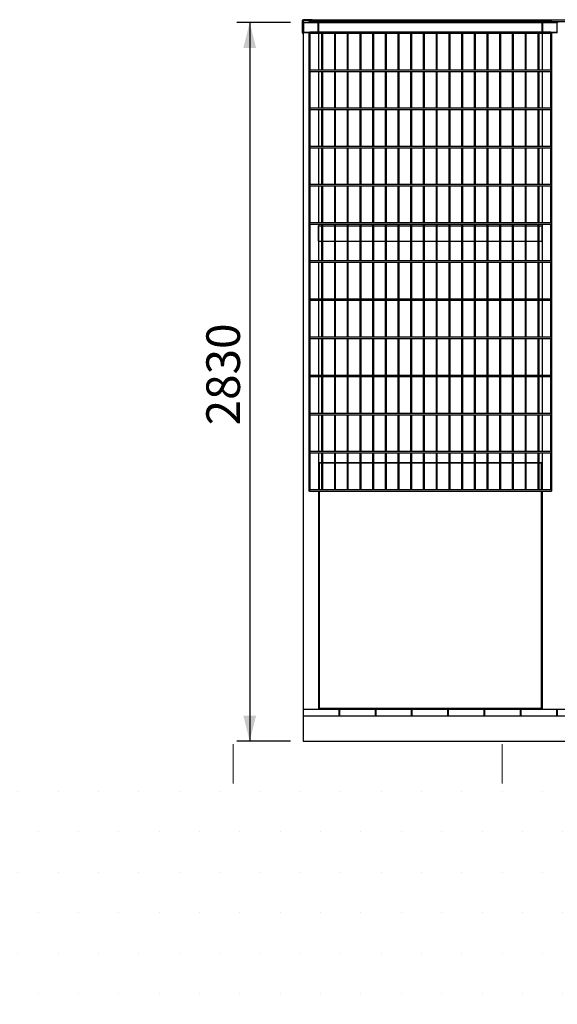
# Model space of a CAD drawing. Units: millimetres. Extents: x -1 to 299, y 0 to 185.
# Drawn here: x 153 to 195, y 9 to 86 of the extents above; entities that cross this region are included whole.
import ezdxf

# ---------------------------------------------------------------- set-up
doc = ezdxf.new("R2010")
doc.units = ezdxf.units.MM
doc.layers.add('ADAMA', color=7, linetype='Continuous')
doc.styles.add('SLDTEXTSTYLE1', font='TXT', dxfattribs={"width": 0.7})
doc.dimstyles.new('SLDDIMSTYLE1', dxfattribs={"dimtxt": 2.645833, "dimasz": 2, "dimexe": 0, "dimexo": 0.0625, "dimgap": 0.661458, "dimtad": 1, "dimdec": 1, "dimlfac": 50, "dimrnd": 1e-09, "dimzin": 12, "dimdsep": 46, "dimtxsty": 'SLDTEXTSTYLE1', "dimsah": 1, "dimcen": 0.09, "dimadec": 0, "dimazin": 3, "dimtfac": 1, "dimtdec": 1, "dimtofl": 0, "dimtmove": 0, "dimatfit": 3, "dimfxl": 0, "dimfrac": 2, "dimtolj": 1, "dimtzin": 12, "dimarcsym": 0})

# ---------------------------------------------------------------- blocks, each defined once
blk = doc.blocks.new('SW_HATCH_0')
at = {"color": 0, "linetype": 'Continuous', "lineweight": 18}
for p, q in [((169.333, 0), (169.333, 3.112)), ((190.5, 0), (190.5, 3.112))]:
    blk.add_line(p, q, dxfattribs=at)
blk = doc.blocks.new('_D_1')
at = {"layer": 'ADAMA', "color": 7}
for p, q in [((173.848, 85.889), (169.64, 85.889)), ((170.64, 85.889), (170.64, 29.369)), ((173.848, 29.369), (169.64, 29.369))]:
    blk.add_line(p, q, dxfattribs=at)
for points in [[(170.64, 85.889), (170.14, 83.889), (171.14, 83.889)], [(170.64, 29.369), (171.14, 31.369), (170.14, 31.369)]]:
    blk.add_solid(points, dxfattribs=at)
at = {"layer": 'ADAMA', "color": 7, "insert": (167.229, 54.206), "char_height": 2.6458, "attachment_point": 1, "rotation": 90, "style": 'SLDTEXTSTYLE1'}
blk.add_mtext('2830', dxfattribs=at)

msp = doc.modelspace()

# ---------------------------------------------------------------- hatches: boundary and pattern name
at = {"layer": 'ADAMA'}
h = msp.add_hatch(dxfattribs=at)
h.set_pattern_fill('DOTS', scale=2, style=0)
h.paths.add_polyline_path([(299.0244, 26.0283), (-0.6413, 26.0283), (-0.6413, 8.6754), (299.0244, 8.6754)], flags=0)

# ---------------------------------------------------------------- linework, layer by layer
at = {"color": 7, "linetype": 'Continuous', "lineweight": 25}
for p, q in [((174.7681, 86.004), (174.7681, 85.114)), ((174.8481, 86.004), (174.7681, 86.004)), ((174.8481, 86.004), (174.8481, 85.889)), ((174.8731, 86.109), (174.8731, 86.029)), ((175.5481, 86.109), (174.8731, 86.109)), ((175.3034, 86.029), (174.8731, 86.029)), ((194.3481, 85.979), (175.3481, 85.979)), ((175.3481, 85.979), (175.3481, 85.889)), ((175.5481, 86.029), (175.3928, 86.029)), ((175.5481, 86.029), (175.5481, 86.109)), ((175.5481, 86.109), (175.7481, 86.109)), ((175.7481, 86.029), (175.5481, 86.029)), ((175.7481, 86.109), (175.7481, 86.029)), ((231.3481, 86.069), (175.7481, 86.069)), ((194.3481, 85.979), (231.3481, 85.979)), ((194.3481, 85.979), (194.3481, 85.889)), ((174.8481, 85.889), (176.0481, 85.889)), ((174.8481, 85.089), (174.8481, 85.889)), ((176.0261, 85.867), (174.8701, 85.867)), ((174.8701, 85.867), (174.8701, 85.111)), ((176.0261, 85.139), (176.0261, 85.867)), ((176.0481, 85.889), (193.6481, 85.889)), ((176.0481, 85.889), (193.6481, 85.889)), ((176.0481, 85.889), (176.0481, 85.139)), ((193.6481, 85.889), (194.8481, 85.889)), ((193.6481, 85.139), (193.6481, 85.889)), ((193.6701, 85.867), (193.6701, 85.139)), ((194.8261, 85.867), (193.6701, 85.867)), ((194.4481, 85.929), (194.8231, 85.929)), ((194.4481, 85.929), (194.4481, 85.889)), ((194.4481, 85.889), (194.8231, 85.889)), ((194.8231, 85.889), (194.8231, 85.929)), ((194.8261, 85.111), (194.8261, 85.867)), ((174.7681, 85.114), (174.8481, 85.114)), ((175.2981, 85.089), (174.8481, 85.089)), ((174.8481, 85.089), (174.8481, 31.889)), ((174.8701, 85.111), (175.3481, 85.111)), ((175.2981, 85.089), (175.2981, 49.039)), ((175.2981, 85.089), (175.3481, 85.089)), ((194.3481, 85.139), (175.3481, 85.139)), ((175.3481, 85.139), (175.3481, 85.039)), ((175.3481, 85.039), (194.3481, 85.039)), ((175.3981, 82.139), (175.3981, 85.039)), ((176.0481, 85.039), (176.0481, 82.139)), ((176.2981, 85.039), (176.2981, 82.139)), ((176.3981, 82.139), (176.3981, 85.039)), ((177.2981, 85.039), (177.2981, 82.139)), ((177.3981, 82.139), (177.3981, 85.039)), ((178.2981, 85.039), (178.2981, 82.139)), ((178.3981, 82.139), (178.3981, 85.039)), ((179.2981, 85.039), (179.2981, 82.139)), ((179.3981, 82.139), (179.3981, 85.039)), ((180.2981, 85.039), (180.2981, 82.139)), ((180.3981, 82.139), (180.3981, 85.039)), ((181.2981, 85.039), (181.2981, 82.139)), ((181.3981, 82.139), (181.3981, 85.039)), ((182.2981, 85.039), (182.2981, 82.139)), ((182.3981, 82.139), (182.3981, 85.039)), ((183.2981, 85.039), (183.2981, 82.139)), ((183.3981, 82.139), (183.3981, 85.039)), ((184.2981, 85.039), (184.2981, 82.139)), ((184.3981, 82.139), (184.3981, 85.039)), ((185.2981, 85.039), (185.2981, 82.139)), ((185.3981, 82.139), (185.3981, 85.039)), ((186.2981, 85.039), (186.2981, 82.139)), ((186.3981, 82.139), (186.3981, 85.039)), ((187.2981, 85.039), (187.2981, 82.139)), ((187.3981, 82.139), (187.3981, 85.039)), ((188.2981, 85.039), (188.2981, 82.139)), ((188.3981, 82.139), (188.3981, 85.039)), ((189.2981, 85.039), (189.2981, 82.139)), ((189.3981, 82.139), (189.3981, 85.039)), ((190.2981, 85.039), (190.2981, 82.139)), ((190.3981, 82.139), (190.3981, 85.039)), ((191.2981, 85.039), (191.2981, 82.139)), ((191.3981, 82.139), (191.3981, 85.039)), ((192.2981, 85.039), (192.2981, 82.139)), ((192.3981, 82.139), (192.3981, 85.039)), ((193.2981, 85.039), (193.2981, 82.139)), ((193.3981, 82.139), (193.3981, 85.039)), ((193.6481, 85.039), (193.6481, 82.139)), ((194.2981, 85.039), (194.2981, 82.139)), ((194.3481, 85.139), (194.3481, 85.039)), ((194.3481, 85.111), (194.8261, 85.111)), ((194.3481, 85.089), (194.3981, 85.089)), ((194.3981, 49.039), (194.3981, 85.089)), ((194.8481, 85.089), (194.3981, 85.089)), ((194.3481, 82.139), (175.3481, 82.139)), ((175.3481, 82.139), (175.3481, 82.039)), ((194.3481, 82.139), (194.3481, 82.039)), ((175.3481, 82.039), (194.3481, 82.039)), ((175.3981, 79.139), (175.3981, 82.039)), ((176.0481, 82.039), (176.0481, 79.139)), ((176.2981, 82.039), (176.2981, 79.139)), ((176.3981, 79.139), (176.3981, 82.039)), ((177.2981, 82.039), (177.2981, 79.139)), ((177.3981, 79.139), (177.3981, 82.039)), ((178.2981, 82.039), (178.2981, 79.139)), ((178.3981, 79.139), (178.3981, 82.039)), ((179.2981, 82.039), (179.2981, 79.139)), ((179.3981, 79.139), (179.3981, 82.039)), ((180.2981, 82.039), (180.2981, 79.139)), ((180.3981, 79.139), (180.3981, 82.039)), ((181.2981, 82.039), (181.2981, 79.139)), ((181.3981, 79.139), (181.3981, 82.039)), ((182.2981, 82.039), (182.2981, 79.139)), ((182.3981, 79.139), (182.3981, 82.039)), ((183.2981, 82.039), (183.2981, 79.139)), ((183.3981, 79.139), (183.3981, 82.039)), ((184.2981, 82.039), (184.2981, 79.139)), ((184.3981, 79.139), (184.3981, 82.039)), ((185.2981, 82.039), (185.2981, 79.139)), ((185.3981, 79.139), (185.3981, 82.039)), ((186.2981, 82.039), (186.2981, 79.139)), ((186.3981, 79.139), (186.3981, 82.039)), ((187.2981, 82.039), (187.2981, 79.139)), ((187.3981, 79.139), (187.3981, 82.039)), ((188.2981, 82.039), (188.2981, 79.139)), ((188.3981, 79.139), (188.3981, 82.039)), ((189.2981, 82.039), (189.2981, 79.139)), ((189.3981, 79.139), (189.3981, 82.039)), ((190.2981, 82.039), (190.2981, 79.139)), ((190.3981, 79.139), (190.3981, 82.039)), ((191.2981, 82.039), (191.2981, 79.139)), ((191.3981, 79.139), (191.3981, 82.039)), ((192.2981, 82.039), (192.2981, 79.139)), ((192.3981, 79.139), (192.3981, 82.039)), ((193.2981, 82.039), (193.2981, 79.139)), ((193.3981, 79.139), (193.3981, 82.039)), ((193.6481, 82.039), (193.6481, 79.139)), ((194.2981, 82.039), (194.2981, 79.139)), ((194.3481, 79.139), (175.3481, 79.139)), ((175.3481, 79.139), (175.3481, 79.039)), ((175.3481, 79.039), (194.3481, 79.039)), ((175.3981, 76.139), (175.3981, 79.039)), ((176.0481, 79.039), (176.0481, 76.139)), ((176.2981, 79.039), (176.2981, 76.139)), ((176.3981, 76.139), (176.3981, 79.039)), ((177.2981, 79.039), (177.2981, 76.139)), ((177.3981, 76.139), (177.3981, 79.039)), ((178.2981, 79.039), (178.2981, 76.139)), ((178.3981, 76.139), (178.3981, 79.039)), ((179.2981, 79.039), (179.2981, 76.139)), ((179.3981, 76.139), (179.3981, 79.039)), ((180.2981, 79.039), (180.2981, 76.139)), ((180.3981, 76.139), (180.3981, 79.039)), ((181.2981, 79.039), (181.2981, 76.139)), ((181.3981, 76.139), (181.3981, 79.039)), ((182.2981, 79.039), (182.2981, 76.139)), ((182.3981, 76.139), (182.3981, 79.039)), ((183.2981, 79.039), (183.2981, 76.139)), ((183.3981, 76.139), (183.3981, 79.039)), ((184.2981, 79.039), (184.2981, 76.139)), ((184.3981, 76.139), (184.3981, 79.039)), ((185.2981, 79.039), (185.2981, 76.139)), ((185.3981, 76.139), (185.3981, 79.039)), ((186.2981, 79.039), (186.2981, 76.139)), ((186.3981, 76.139), (186.3981, 79.039)), ((187.2981, 79.039), (187.2981, 76.139)), ((187.3981, 76.139), (187.3981, 79.039)), ((188.2981, 79.039), (188.2981, 76.139)), ((188.3981, 76.139), (188.3981, 79.039)), ((189.2981, 79.039), (189.2981, 76.139)), ((189.3981, 76.139), (189.3981, 79.039)), ((190.2981, 79.039), (190.2981, 76.139)), ((190.3981, 76.139), (190.3981, 79.039)), ((191.2981, 79.039), (191.2981, 76.139)), ((191.3981, 76.139), (191.3981, 79.039)), ((192.2981, 79.039), (192.2981, 76.139)), ((192.3981, 76.139), (192.3981, 79.039)), ((193.2981, 79.039), (193.2981, 76.139)), ((193.3981, 76.139), (193.3981, 79.039)), ((193.6481, 79.039), (193.6481, 76.139)), ((194.2981, 79.039), (194.2981, 76.139)), ((194.3481, 79.139), (194.3481, 79.039)), ((194.3481, 76.139), (175.3481, 76.139)), ((175.3481, 76.139), (175.3481, 76.039)), ((175.3481, 76.039), (194.3481, 76.039)), ((175.3981, 73.139), (175.3981, 76.039)), ((176.0481, 76.039), (176.0481, 73.139)), ((176.2981, 76.039), (176.2981, 73.139)), ((176.3981, 73.139), (176.3981, 76.039)), ((177.2981, 76.039), (177.2981, 73.139)), ((177.3981, 73.139), (177.3981, 76.039)), ((178.2981, 76.039), (178.2981, 73.139)), ((178.3981, 73.139), (178.3981, 76.039)), ((179.2981, 76.039), (179.2981, 73.139)), ((179.3981, 73.139), (179.3981, 76.039)), ((180.2981, 76.039), (180.2981, 73.139)), ((180.3981, 73.139), (180.3981, 76.039)), ((181.2981, 76.039), (181.2981, 73.139)), ((181.3981, 73.139), (181.3981, 76.039)), ((182.2981, 76.039), (182.2981, 73.139)), ((182.3981, 73.139), (182.3981, 76.039)), ((183.2981, 76.039), (183.2981, 73.139)), ((183.3981, 73.139), (183.3981, 76.039)), ((184.2981, 76.039), (184.2981, 73.139)), ((184.3981, 73.139), (184.3981, 76.039)), ((185.2981, 76.039), (185.2981, 73.139)), ((185.3981, 73.139), (185.3981, 76.039)), ((186.2981, 76.039), (186.2981, 73.139)), ((186.3981, 73.139), (186.3981, 76.039)), ((187.2981, 76.039), (187.2981, 73.139)), ((187.3981, 73.139), (187.3981, 76.039)), ((188.2981, 76.039), (188.2981, 73.139)), ((188.3981, 73.139), (188.3981, 76.039)), ((189.2981, 76.039), (189.2981, 73.139)), ((189.3981, 73.139), (189.3981, 76.039)), ((190.2981, 76.039), (190.2981, 73.139)), ((190.3981, 73.139), (190.3981, 76.039)), ((191.2981, 76.039), (191.2981, 73.139)), ((191.3981, 73.139), (191.3981, 76.039)), ((192.2981, 76.039), (192.2981, 73.139)), ((192.3981, 73.139), (192.3981, 76.039)), ((193.2981, 76.039), (193.2981, 73.139)), ((193.3981, 73.139), (193.3981, 76.039)), ((193.6481, 76.039), (193.6481, 73.139)), ((194.2981, 76.039), (194.2981, 73.139)), ((194.3481, 76.139), (194.3481, 76.039)), ((194.3481, 73.139), (175.3481, 73.139)), ((175.3481, 73.139), (175.3481, 73.039)), ((175.3481, 73.039), (194.3481, 73.039)), ((175.3981, 70.139), (175.3981, 73.039)), ((176.0481, 73.039), (176.0481, 70.139)), ((176.2981, 73.039), (176.2981, 70.139)), ((176.3981, 70.139), (176.3981, 73.039)), ((177.2981, 73.039), (177.2981, 70.139)), ((177.3981, 70.139), (177.3981, 73.039)), ((178.2981, 73.039), (178.2981, 70.139)), ((178.3981, 70.139), (178.3981, 73.039)), ((179.2981, 73.039), (179.2981, 70.139)), ((179.3981, 70.139), (179.3981, 73.039)), ((180.2981, 73.039), (180.2981, 70.139)), ((180.3981, 70.139), (180.3981, 73.039)), ((181.2981, 73.039), (181.2981, 70.139)), ((181.3981, 70.139), (181.3981, 73.039)), ((182.2981, 73.039), (182.2981, 70.139)), ((182.3981, 70.139), (182.3981, 73.039)), ((183.2981, 73.039), (183.2981, 70.139)), ((183.3981, 70.139), (183.3981, 73.039)), ((184.2981, 73.039), (184.2981, 70.139)), ((184.3981, 70.139), (184.3981, 73.039)), ((185.2981, 73.039), (185.2981, 70.139)), ((185.3981, 70.139), (185.3981, 73.039)), ((186.2981, 73.039), (186.2981, 70.139)), ((186.3981, 70.139), (186.3981, 73.039)), ((187.2981, 73.039), (187.2981, 70.139)), ((187.3981, 70.139), (187.3981, 73.039)), ((188.2981, 73.039), (188.2981, 70.139)), ((188.3981, 70.139), (188.3981, 73.039)), ((189.2981, 73.039), (189.2981, 70.139)), ((189.3981, 70.139), (189.3981, 73.039)), ((190.2981, 73.039), (190.2981, 70.139)), ((190.3981, 70.139), (190.3981, 73.039)), ((191.2981, 73.039), (191.2981, 70.139)), ((191.3981, 70.139), (191.3981, 73.039)), ((192.2981, 73.039), (192.2981, 70.139)), ((192.3981, 70.139), (192.3981, 73.039)), ((193.2981, 73.039), (193.2981, 70.139)), ((193.3981, 70.139), (193.3981, 73.039)), ((193.6481, 73.039), (193.6481, 70.139)), ((194.2981, 73.039), (194.2981, 70.139)), ((194.3481, 73.139), (194.3481, 73.039)), ((194.3481, 70.139), (175.3481, 70.139)), ((175.3481, 70.139), (175.3481, 70.039)), ((175.3481, 70.039), (194.3481, 70.039)), ((175.3981, 67.139), (175.3981, 70.039)), ((176.0481, 70.039), (176.0481, 67.139)), ((176.0481, 68.689), (176.0481, 69.889)), ((176.0481, 69.889), (176.2981, 69.889)), ((176.2981, 70.039), (176.2981, 67.139)), ((176.3981, 67.139), (176.3981, 70.039)), ((176.3981, 69.889), (177.2981, 69.889)), ((177.2981, 70.039), (177.2981, 67.139)), ((177.3981, 67.139), (177.3981, 70.039)), ((177.3981, 69.889), (178.2981, 69.889)), ((178.2981, 70.039), (178.2981, 67.139)), ((178.3981, 67.139), (178.3981, 70.039)), ((178.3981, 69.889), (179.2981, 69.889)), ((179.2981, 70.039), (179.2981, 67.139)), ((179.3981, 67.139), (179.3981, 70.039)), ((179.3981, 69.889), (180.2981, 69.889)), ((180.2981, 70.039), (180.2981, 67.139)), ((180.3981, 67.139), (180.3981, 70.039)), ((180.3981, 69.889), (181.2981, 69.889)), ((181.2981, 70.039), (181.2981, 67.139)), ((181.3981, 67.139), (181.3981, 70.039)), ((181.3981, 69.889), (182.2981, 69.889)), ((182.2981, 70.039), (182.2981, 67.139)), ((182.3981, 67.139), (182.3981, 70.039)), ((182.3981, 69.889), (183.2981, 69.889)), ((183.2981, 70.039), (183.2981, 67.139)), ((183.3981, 67.139), (183.3981, 70.039)), ((183.3981, 69.889), (184.2981, 69.889)), ((184.2981, 70.039), (184.2981, 67.139)), ((184.3981, 67.139), (184.3981, 70.039)), ((184.3981, 69.889), (185.2981, 69.889)), ((185.2981, 70.039), (185.2981, 67.139)), ((185.3981, 67.139), (185.3981, 70.039)), ((185.3981, 69.889), (186.2981, 69.889)), ((186.2981, 70.039), (186.2981, 67.139)), ((186.3981, 67.139), (186.3981, 70.039)), ((186.3981, 69.889), (187.2981, 69.889)), ((187.2981, 70.039), (187.2981, 67.139)), ((187.3981, 67.139), (187.3981, 70.039)), ((187.3981, 69.889), (188.2981, 69.889)), ((188.2981, 70.039), (188.2981, 67.139)), ((188.3981, 67.139), (188.3981, 70.039)), ((188.3981, 69.889), (189.2981, 69.889)), ((189.2981, 70.039), (189.2981, 67.139)), ((189.3981, 67.139), (189.3981, 70.039)), ((189.3981, 69.889), (190.2981, 69.889)), ((190.2981, 70.039), (190.2981, 67.139)), ((190.3981, 67.139), (190.3981, 70.039)), ((190.3981, 69.889), (191.2981, 69.889)), ((191.2981, 70.039), (191.2981, 67.139)), ((191.3981, 67.139), (191.3981, 70.039)), ((191.3981, 69.889), (192.2981, 69.889)), ((192.2981, 70.039), (192.2981, 67.139)), ((192.3981, 67.139), (192.3981, 70.039)), ((192.3981, 69.889), (193.2981, 69.889)), ((193.2981, 70.039), (193.2981, 67.139)), ((193.3981, 67.139), (193.3981, 70.039)), ((193.3981, 69.889), (193.6481, 69.889)), ((193.6481, 70.039), (193.6481, 67.139)), ((193.6481, 68.689), (193.6481, 69.889)), ((194.2981, 70.039), (194.2981, 67.139)), ((194.3481, 70.139), (194.3481, 70.039)), ((176.0481, 68.689), (176.2981, 68.689)), ((176.3981, 68.689), (177.2981, 68.689)), ((177.3981, 68.689), (178.2981, 68.689)), ((178.3981, 68.689), (179.2981, 68.689)), ((179.3981, 68.689), (180.2981, 68.689)), ((180.3981, 68.689), (181.2981, 68.689)), ((181.3981, 68.689), (182.2981, 68.689)), ((182.3981, 68.689), (183.2981, 68.689)), ((183.3981, 68.689), (184.2981, 68.689)), ((184.3981, 68.689), (185.2981, 68.689)), ((185.3981, 68.689), (186.2981, 68.689)), ((186.3981, 68.689), (187.2981, 68.689)), ((187.3981, 68.689), (188.2981, 68.689)), ((188.3981, 68.689), (189.2981, 68.689)), ((189.3981, 68.689), (190.2981, 68.689)), ((190.3981, 68.689), (191.2981, 68.689)), ((191.3981, 68.689), (192.2981, 68.689)), ((192.3981, 68.689), (193.2981, 68.689)), ((193.3981, 68.689), (193.6481, 68.689)), ((194.3481, 67.139), (175.3481, 67.139)), ((175.3481, 67.139), (175.3481, 67.039)), ((175.3481, 67.039), (194.3481, 67.039)), ((175.3981, 64.139), (175.3981, 67.039)), ((176.0481, 67.039), (176.0481, 64.139)), ((176.2981, 67.039), (176.2981, 64.139)), ((176.3981, 64.139), (176.3981, 67.039)), ((177.2981, 67.039), (177.2981, 64.139)), ((177.3981, 64.139), (177.3981, 67.039)), ((178.2981, 67.039), (178.2981, 64.139)), ((178.3981, 64.139), (178.3981, 67.039)), ((179.2981, 67.039), (179.2981, 64.139)), ((179.3981, 64.139), (179.3981, 67.039)), ((180.2981, 67.039), (180.2981, 64.139)), ((180.3981, 64.139), (180.3981, 67.039)), ((181.2981, 67.039), (181.2981, 64.139)), ((181.3981, 64.139), (181.3981, 67.039)), ((182.2981, 67.039), (182.2981, 64.139)), ((182.3981, 64.139), (182.3981, 67.039)), ((183.2981, 67.039), (183.2981, 64.139)), ((183.3981, 64.139), (183.3981, 67.039)), ((184.2981, 67.039), (184.2981, 64.139)), ((184.3981, 64.139), (184.3981, 67.039)), ((185.2981, 67.039), (185.2981, 64.139)), ((185.3981, 64.139), (185.3981, 67.039)), ((186.2981, 67.039), (186.2981, 64.139)), ((186.3981, 64.139), (186.3981, 67.039)), ((187.2981, 67.039), (187.2981, 64.139)), ((187.3981, 64.139), (187.3981, 67.039)), ((188.2981, 67.039), (188.2981, 64.139)), ((188.3981, 64.139), (188.3981, 67.039)), ((189.2981, 67.039), (189.2981, 64.139)), ((189.3981, 64.139), (189.3981, 67.039)), ((190.2981, 67.039), (190.2981, 64.139)), ((190.3981, 64.139), (190.3981, 67.039)), ((191.2981, 67.039), (191.2981, 64.139)), ((191.3981, 64.139), (191.3981, 67.039)), ((192.2981, 67.039), (192.2981, 64.139)), ((192.3981, 64.139), (192.3981, 67.039)), ((193.2981, 67.039), (193.2981, 64.139)), ((193.3981, 64.139), (193.3981, 67.039)), ((193.6481, 67.039), (193.6481, 64.139)), ((194.2981, 67.039), (194.2981, 64.139)), ((194.3481, 67.139), (194.3481, 67.039)), ((194.3481, 64.139), (175.3481, 64.139)), ((175.3481, 64.139), (175.3481, 64.039)), ((175.3481, 64.039), (194.3481, 64.039)), ((175.3981, 61.139), (175.3981, 64.039)), ((176.0481, 64.039), (176.0481, 61.139)), ((176.2981, 64.039), (176.2981, 61.139)), ((176.3981, 61.139), (176.3981, 64.039)), ((177.2981, 64.039), (177.2981, 61.139)), ((177.3981, 61.139), (177.3981, 64.039)), ((178.2981, 64.039), (178.2981, 61.139)), ((178.3981, 61.139), (178.3981, 64.039)), ((179.2981, 64.039), (179.2981, 61.139)), ((179.3981, 61.139), (179.3981, 64.039)), ((180.2981, 64.039), (180.2981, 61.139)), ((180.3981, 61.139), (180.3981, 64.039)), ((181.2981, 64.039), (181.2981, 61.139)), ((181.3981, 61.139), (181.3981, 64.039)), ((182.2981, 64.039), (182.2981, 61.139)), ((182.3981, 61.139), (182.3981, 64.039)), ((183.2981, 64.039), (183.2981, 61.139)), ((183.3981, 61.139), (183.3981, 64.039)), ((184.2981, 64.039), (184.2981, 61.139)), ((184.3981, 61.139), (184.3981, 64.039)), ((185.2981, 64.039), (185.2981, 61.139)), ((185.3981, 61.139), (185.3981, 64.039)), ((186.2981, 64.039), (186.2981, 61.139)), ((186.3981, 61.139), (186.3981, 64.039)), ((187.2981, 64.039), (187.2981, 61.139)), ((187.3981, 61.139), (187.3981, 64.039)), ((188.2981, 64.039), (188.2981, 61.139)), ((188.3981, 61.139), (188.3981, 64.039)), ((189.2981, 64.039), (189.2981, 61.139)), ((189.3981, 61.139), (189.3981, 64.039)), ((190.2981, 64.039), (190.2981, 61.139)), ((190.3981, 61.139), (190.3981, 64.039)), ((191.2981, 64.039), (191.2981, 61.139)), ((191.3981, 61.139), (191.3981, 64.039)), ((192.2981, 64.039), (192.2981, 61.139)), ((192.3981, 61.139), (192.3981, 64.039)), ((193.2981, 64.039), (193.2981, 61.139)), ((193.3981, 61.139), (193.3981, 64.039)), ((193.6481, 64.039), (193.6481, 61.139)), ((194.2981, 64.039), (194.2981, 61.139)), ((194.3481, 64.139), (194.3481, 64.039)), ((194.3481, 61.139), (175.3481, 61.139)), ((175.3481, 61.139), (175.3481, 61.039)), ((175.3481, 61.039), (194.3481, 61.039)), ((175.3981, 58.139), (175.3981, 61.039)), ((176.0481, 61.039), (176.0481, 58.139)), ((176.2981, 61.039), (176.2981, 58.139)), ((176.3981, 58.139), (176.3981, 61.039)), ((177.2981, 61.039), (177.2981, 58.139)), ((177.3981, 58.139), (177.3981, 61.039)), ((178.2981, 61.039), (178.2981, 58.139)), ((178.3981, 58.139), (178.3981, 61.039)), ((179.2981, 61.039), (179.2981, 58.139)), ((179.3981, 58.139), (179.3981, 61.039)), ((180.2981, 61.039), (180.2981, 58.139)), ((180.3981, 58.139), (180.3981, 61.039)), ((181.2981, 61.039), (181.2981, 58.139)), ((181.3981, 58.139), (181.3981, 61.039)), ((182.2981, 61.039), (182.2981, 58.139)), ((182.3981, 58.139), (182.3981, 61.039)), ((183.2981, 61.039), (183.2981, 58.139)), ((183.3981, 58.139), (183.3981, 61.039)), ((184.2981, 61.039), (184.2981, 58.139)), ((184.3981, 58.139), (184.3981, 61.039)), ((185.2981, 61.039), (185.2981, 58.139)), ((185.3981, 58.139), (185.3981, 61.039)), ((186.2981, 61.039), (186.2981, 58.139)), ((186.3981, 58.139), (186.3981, 61.039)), ((187.2981, 61.039), (187.2981, 58.139)), ((187.3981, 58.139), (187.3981, 61.039)), ((188.2981, 61.039), (188.2981, 58.139)), ((188.3981, 58.139), (188.3981, 61.039)), ((189.2981, 61.039), (189.2981, 58.139)), ((189.3981, 58.139), (189.3981, 61.039)), ((190.2981, 61.039), (190.2981, 58.139)), ((190.3981, 58.139), (190.3981, 61.039)), ((191.2981, 61.039), (191.2981, 58.139)), ((191.3981, 58.139), (191.3981, 61.039)), ((192.2981, 61.039), (192.2981, 58.139)), ((192.3981, 58.139), (192.3981, 61.039)), ((193.2981, 61.039), (193.2981, 58.139)), ((193.3981, 58.139), (193.3981, 61.039)), ((193.6481, 61.039), (193.6481, 58.139)), ((194.2981, 61.039), (194.2981, 58.139)), ((194.3481, 61.139), (194.3481, 61.039)), ((194.3481, 58.139), (175.3481, 58.139)), ((175.3481, 58.139), (175.3481, 58.039)), ((194.3481, 58.139), (194.3481, 58.039)), ((175.3481, 58.039), (194.3481, 58.039)), ((175.3981, 55.139), (175.3981, 58.039)), ((176.0481, 58.039), (176.0481, 55.139)), ((176.2981, 58.039), (176.2981, 55.139)), ((176.3981, 55.139), (176.3981, 58.039)), ((177.2981, 58.039), (177.2981, 55.139)), ((177.3981, 55.139), (177.3981, 58.039)), ((178.2981, 58.039), (178.2981, 55.139)), ((178.3981, 55.139), (178.3981, 58.039)), ((179.2981, 58.039), (179.2981, 55.139)), ((179.3981, 55.139), (179.3981, 58.039)), ((180.2981, 58.039), (180.2981, 55.139)), ((180.3981, 55.139), (180.3981, 58.039)), ((181.2981, 58.039), (181.2981, 55.139)), ((181.3981, 55.139), (181.3981, 58.039)), ((182.2981, 58.039), (182.2981, 55.139)), ((182.3981, 55.139), (182.3981, 58.039)), ((183.2981, 58.039), (183.2981, 55.139)), ((183.3981, 55.139), (183.3981, 58.039)), ((184.2981, 58.039), (184.2981, 55.139)), ((184.3981, 55.139), (184.3981, 58.039)), ((185.2981, 58.039), (185.2981, 55.139)), ((185.3981, 55.139), (185.3981, 58.039)), ((186.2981, 58.039), (186.2981, 55.139)), ((186.3981, 55.139), (186.3981, 58.039)), ((187.2981, 58.039), (187.2981, 55.139)), ((187.3981, 55.139), (187.3981, 58.039)), ((188.2981, 58.039), (188.2981, 55.139)), ((188.3981, 55.139), (188.3981, 58.039)), ((189.2981, 58.039), (189.2981, 55.139)), ((189.3981, 55.139), (189.3981, 58.039)), ((190.2981, 58.039), (190.2981, 55.139)), ((190.3981, 55.139), (190.3981, 58.039)), ((191.2981, 58.039), (191.2981, 55.139)), ((191.3981, 55.139), (191.3981, 58.039)), ((192.2981, 58.039), (192.2981, 55.139)), ((192.3981, 55.139), (192.3981, 58.039)), ((193.2981, 58.039), (193.2981, 55.139)), ((193.3981, 55.139), (193.3981, 58.039)), ((193.6481, 58.039), (193.6481, 55.139)), ((194.2981, 58.039), (194.2981, 55.139)), ((194.3481, 55.139), (175.3481, 55.139)), ((175.3481, 55.139), (175.3481, 55.039)), ((175.3481, 55.039), (194.3481, 55.039)), ((175.3981, 52.139), (175.3981, 55.039)), ((176.0481, 55.039), (176.0481, 52.139)), ((176.2981, 55.039), (176.2981, 52.139)), ((176.3981, 52.139), (176.3981, 55.039)), ((177.2981, 55.039), (177.2981, 52.139)), ((177.3981, 52.139), (177.3981, 55.039)), ((178.2981, 55.039), (178.2981, 52.139)), ((178.3981, 52.139), (178.3981, 55.039)), ((179.2981, 55.039), (179.2981, 52.139)), ((179.3981, 52.139), (179.3981, 55.039)), ((180.2981, 55.039), (180.2981, 52.139)), ((180.3981, 52.139), (180.3981, 55.039)), ((181.2981, 55.039), (181.2981, 52.139)), ((181.3981, 52.139), (181.3981, 55.039)), ((182.2981, 55.039), (182.2981, 52.139)), ((182.3981, 52.139), (182.3981, 55.039)), ((183.2981, 55.039), (183.2981, 52.139)), ((183.3981, 52.139), (183.3981, 55.039)), ((184.2981, 55.039), (184.2981, 52.139)), ((184.3981, 52.139), (184.3981, 55.039)), ((185.2981, 55.039), (185.2981, 52.139)), ((185.3981, 52.139), (185.3981, 55.039)), ((186.2981, 55.039), (186.2981, 52.139)), ((186.3981, 52.139), (186.3981, 55.039)), ((187.2981, 55.039), (187.2981, 52.139)), ((187.3981, 52.139), (187.3981, 55.039)), ((188.2981, 55.039), (188.2981, 52.139)), ((188.3981, 52.139), (188.3981, 55.039)), ((189.2981, 55.039), (189.2981, 52.139)), ((189.3981, 52.139), (189.3981, 55.039)), ((190.2981, 55.039), (190.2981, 52.139)), ((190.3981, 52.139), (190.3981, 55.039)), ((191.2981, 55.039), (191.2981, 52.139)), ((191.3981, 52.139), (191.3981, 55.039)), ((192.2981, 55.039), (192.2981, 52.139)), ((192.3981, 52.139), (192.3981, 55.039)), ((193.2981, 55.039), (193.2981, 52.139)), ((193.3981, 52.139), (193.3981, 55.039)), ((193.6481, 55.039), (193.6481, 52.139)), ((194.2981, 55.039), (194.2981, 52.139)), ((194.3481, 55.139), (194.3481, 55.039)), ((194.3481, 52.139), (175.3481, 52.139)), ((175.3481, 52.139), (175.3481, 52.039)), ((175.3481, 52.039), (194.3481, 52.039)), ((175.3981, 49.139), (175.3981, 52.039)), ((176.0481, 52.039), (176.0481, 49.139)), ((176.2981, 52.039), (176.2981, 49.139)), ((176.3981, 49.139), (176.3981, 52.039)), ((177.2981, 52.039), (177.2981, 49.139)), ((177.3981, 49.139), (177.3981, 52.039)), ((178.2981, 52.039), (178.2981, 49.139)), ((178.3981, 49.139), (178.3981, 52.039)), ((179.2981, 52.039), (179.2981, 49.139)), ((179.3981, 49.139), (179.3981, 52.039)), ((180.2981, 52.039), (180.2981, 49.139)), ((180.3981, 49.139), (180.3981, 52.039)), ((181.2981, 52.039), (181.2981, 49.139)), ((181.3981, 49.139), (181.3981, 52.039)), ((182.2981, 52.039), (182.2981, 49.139)), ((182.3981, 49.139), (182.3981, 52.039)), ((183.2981, 52.039), (183.2981, 49.139)), ((183.3981, 49.139), (183.3981, 52.039)), ((184.2981, 52.039), (184.2981, 49.139)), ((184.3981, 49.139), (184.3981, 52.039)), ((185.2981, 52.039), (185.2981, 49.139)), ((185.3981, 49.139), (185.3981, 52.039)), ((186.2981, 52.039), (186.2981, 49.139)), ((186.3981, 49.139), (186.3981, 52.039)), ((187.2981, 52.039), (187.2981, 49.139)), ((187.3981, 49.139), (187.3981, 52.039)), ((188.2981, 52.039), (188.2981, 49.139)), ((188.3981, 49.139), (188.3981, 52.039)), ((189.2981, 52.039), (189.2981, 49.139)), ((189.3981, 49.139), (189.3981, 52.039)), ((190.2981, 52.039), (190.2981, 49.139)), ((190.3981, 49.139), (190.3981, 52.039)), ((191.2981, 52.039), (191.2981, 49.139)), ((191.3981, 49.139), (191.3981, 52.039)), ((192.2981, 52.039), (192.2981, 49.139)), ((192.3981, 49.139), (192.3981, 52.039)), ((193.2981, 52.039), (193.2981, 49.139)), ((193.3981, 49.139), (193.3981, 52.039)), ((193.6481, 52.039), (193.6481, 49.139)), ((194.2981, 52.039), (194.2981, 49.139)), ((194.3481, 52.139), (194.3481, 52.039)), ((176.0481, 51.289), (176.091, 51.289)), ((176.1131, 51.224), (176.0481, 51.2461)), ((176.0881, 51.2461), (176.0481, 51.2461)), ((176.1131, 51.224), (176.0881, 51.2461)), ((176.091, 51.289), (176.1131, 51.224)), ((176.091, 51.289), (176.2981, 51.289)), ((176.091, 51.249), (176.091, 51.289)), ((176.091, 51.249), (176.1131, 51.224)), ((176.091, 51.249), (176.091, 51.2436)), ((176.1131, 51.224), (176.1131, 49.139)), ((176.2981, 51.224), (176.1131, 51.224)), ((176.3981, 51.289), (177.2981, 51.289)), ((177.2981, 51.224), (176.3981, 51.224)), ((177.3981, 51.289), (178.2981, 51.289)), ((178.2981, 51.224), (177.3981, 51.224)), ((178.3981, 51.289), (179.2981, 51.289)), ((179.2981, 51.224), (178.3981, 51.224)), ((179.3981, 51.289), (180.2981, 51.289)), ((180.2981, 51.224), (179.3981, 51.224)), ((180.3981, 51.289), (181.2981, 51.289)), ((181.2981, 51.224), (180.3981, 51.224)), ((181.3981, 51.289), (182.2981, 51.289)), ((182.2981, 51.224), (181.3981, 51.224)), ((182.3981, 51.289), (183.2981, 51.289)), ((183.2981, 51.224), (182.3981, 51.224)), ((183.3981, 51.289), (184.2981, 51.289)), ((184.2981, 51.224), (183.3981, 51.224)), ((184.3981, 51.289), (185.2981, 51.289)), ((185.2981, 51.224), (184.3981, 51.224)), ((185.3981, 51.289), (186.2981, 51.289)), ((186.2981, 51.224), (185.3981, 51.224)), ((186.3981, 51.289), (187.2981, 51.289)), ((187.2981, 51.224), (186.3981, 51.224)), ((187.3981, 51.289), (188.2981, 51.289)), ((188.2981, 51.224), (187.3981, 51.224)), ((188.3981, 51.289), (189.2981, 51.289)), ((189.2981, 51.224), (188.3981, 51.224)), ((189.3981, 51.289), (190.2981, 51.289)), ((190.2981, 51.224), (189.3981, 51.224)), ((190.3981, 51.289), (191.2981, 51.289)), ((191.2981, 51.224), (190.3981, 51.224)), ((191.3981, 51.289), (192.2981, 51.289)), ((192.2981, 51.224), (191.3981, 51.224)), ((192.3981, 51.289), (193.2981, 51.289)), ((193.2981, 51.224), (192.3981, 51.224)), ((193.3981, 51.289), (193.6053, 51.289)), ((193.5831, 51.224), (193.3981, 51.224)), ((193.6053, 51.289), (193.5831, 51.224)), ((193.6053, 51.249), (193.5831, 51.224)), ((193.5831, 51.224), (193.6481, 51.2461)), ((193.5831, 51.224), (193.6081, 51.2461)), ((193.5831, 49.139), (193.5831, 51.224)), ((193.6053, 51.249), (193.6053, 51.289)), ((193.6053, 51.289), (193.6481, 51.289)), ((193.6053, 51.2436), (193.6053, 51.249)), ((193.6081, 51.2461), (193.6481, 51.2461)), ((175.3481, 49.039), (175.2981, 49.039)), ((194.3481, 49.139), (175.3481, 49.139)), ((175.3481, 49.139), (175.3481, 49.039)), ((175.3481, 49.039), (194.3481, 49.039)), ((176.0481, 49.039), (176.0481, 31.889)), ((176.1131, 49.039), (176.1131, 31.954)), ((193.5831, 31.954), (193.5831, 49.039)), ((193.6481, 49.039), (193.6481, 31.889)), ((194.3481, 49.139), (194.3481, 49.039)), ((194.3981, 49.039), (194.3481, 49.039)), ((174.8481, 31.889), (176.0481, 31.889)), ((174.8481, 31.889), (174.8481, 31.369)), ((174.8481, 31.889), (177.6481, 31.889)), ((176.1131, 31.954), (176.0481, 31.9318)), ((176.0881, 31.9318), (176.0481, 31.9318)), ((176.0481, 31.929), (176.091, 31.929)), ((176.1131, 31.954), (176.0881, 31.9318)), ((176.091, 31.889), (176.1131, 31.954)), ((176.091, 31.929), (176.1131, 31.954)), ((176.091, 31.929), (176.091, 31.889)), ((176.1131, 31.954), (193.5831, 31.954)), ((177.7008, 31.889), (177.6481, 31.889)), ((177.6481, 31.889), (177.6481, 31.369)), ((177.7008, 31.889), (177.7008, 31.369)), ((177.7008, 31.889), (180.5008, 31.889)), ((180.5534, 31.889), (180.5008, 31.889)), ((180.5008, 31.889), (180.5008, 31.369)), ((180.5534, 31.889), (180.5534, 31.369)), ((180.5534, 31.889), (183.3534, 31.889)), ((183.406, 31.889), (183.3534, 31.889)), ((183.3534, 31.889), (183.3534, 31.369)), ((183.406, 31.889), (186.206, 31.889)), ((183.406, 31.889), (183.406, 31.369)), ((186.2587, 31.889), (186.206, 31.889)), ((186.206, 31.889), (186.206, 31.369)), ((186.2587, 31.889), (189.0587, 31.889)), ((186.2587, 31.889), (186.2587, 31.369)), ((189.1113, 31.889), (189.0587, 31.889)), ((189.0587, 31.889), (189.0587, 31.369)), ((189.1113, 31.889), (189.1113, 31.369)), ((189.1113, 31.889), (191.9113, 31.889)), ((191.9639, 31.889), (191.9113, 31.889)), ((191.9113, 31.889), (191.9113, 31.369)), ((191.9639, 31.889), (191.9639, 31.369)), ((191.9639, 31.889), (194.7639, 31.889)), ((193.6481, 31.9318), (193.5831, 31.954)), ((193.6081, 31.9318), (193.5831, 31.954)), ((193.5831, 31.954), (193.6053, 31.889)), ((193.5831, 31.954), (193.6053, 31.929)), ((193.6053, 31.929), (193.6053, 31.889)), ((193.6053, 31.929), (193.6481, 31.929)), ((193.6081, 31.9318), (193.6481, 31.9318)), ((193.6481, 31.889), (194.8481, 31.889)), ((194.7639, 31.889), (194.7639, 31.369)), ((194.8165, 31.889), (194.8165, 31.369)), ((194.8165, 31.889), (197.6165, 31.889)), ((174.8481, 31.369), (177.6481, 31.369)), ((174.8481, 31.369), (174.8481, 29.369)), ((174.8481, 31.369), (231.8481, 31.369)), ((177.7008, 31.369), (180.5008, 31.369)), ((180.5534, 31.369), (183.3534, 31.369)), ((183.406, 31.369), (186.206, 31.369)), ((186.2587, 31.369), (189.0587, 31.369)), ((189.1113, 31.369), (191.9113, 31.369)), ((191.9639, 31.369), (194.7639, 31.369)), ((194.8165, 31.369), (197.6165, 31.369)), ((174.8481, 29.369), (231.8481, 29.369))]:
    msp.add_line(p, q, dxfattribs=at)
for centre in [(175.3481, 86.024), (176.3481, 86.024), (177.3481, 86.024), (178.3481, 86.024), (179.3481, 86.024), (180.3481, 86.024), (181.3481, 86.024), (182.3481, 86.024), (183.3481, 86.024), (184.3481, 86.024), (185.3481, 86.024), (186.3481, 86.024), (187.3481, 86.024), (188.3481, 86.024), (189.3481, 86.024), (190.3481, 86.024), (191.3481, 86.024), (192.3481, 86.024), (193.3481, 86.024), (194.3481, 86.024)]:
    msp.add_circle(centre, 0.045, dxfattribs=at)
for centre, radius, start, end in [((174.8731, 86.004), 0.105, 90, 180), ((174.8731, 86.004), 0.025, 90, 180), ((175.3481, 85.934), 0.045, 90, 270), ((194.3481, 85.934), 0.045, 0, 90), ((194.3481, 85.934), 0.045, 270, 0), ((194.8231, 85.864), 0.065, 0, 90), ((194.8231, 85.864), 0.025, 0, 90), ((174.8731, 85.114), 0.105, 180, 256.225853)]:
    msp.add_arc(centre, radius, start, end, dxfattribs=at)

# ---------------------------------------------------------------- block references
at = {"color": 7, "linetype": 'Continuous', "lineweight": 18}
msp.add_blockref('SW_HATCH_0', (0, 26.0283), dxfattribs=at)

# ---------------------------------------------------------------- dimensions: what is measured, and where the dimension line sits
at = {"layer": 'ADAMA', "color": 7}
dim = msp.add_linear_dim(base=(170.6398, 29.369), p1=(174.8481, 85.889), p2=(174.8481, 29.369), angle=90, text='2830', dimstyle='SLDDIMSTYLE1', dxfattribs=at)
dim.commit()
dim.dimension.update_dxf_attribs({"geometry": '_D_1', "text_midpoint": (170.6398, 57.7831), "dimtype": 160})

doc.saveas('drawing.dxf')
